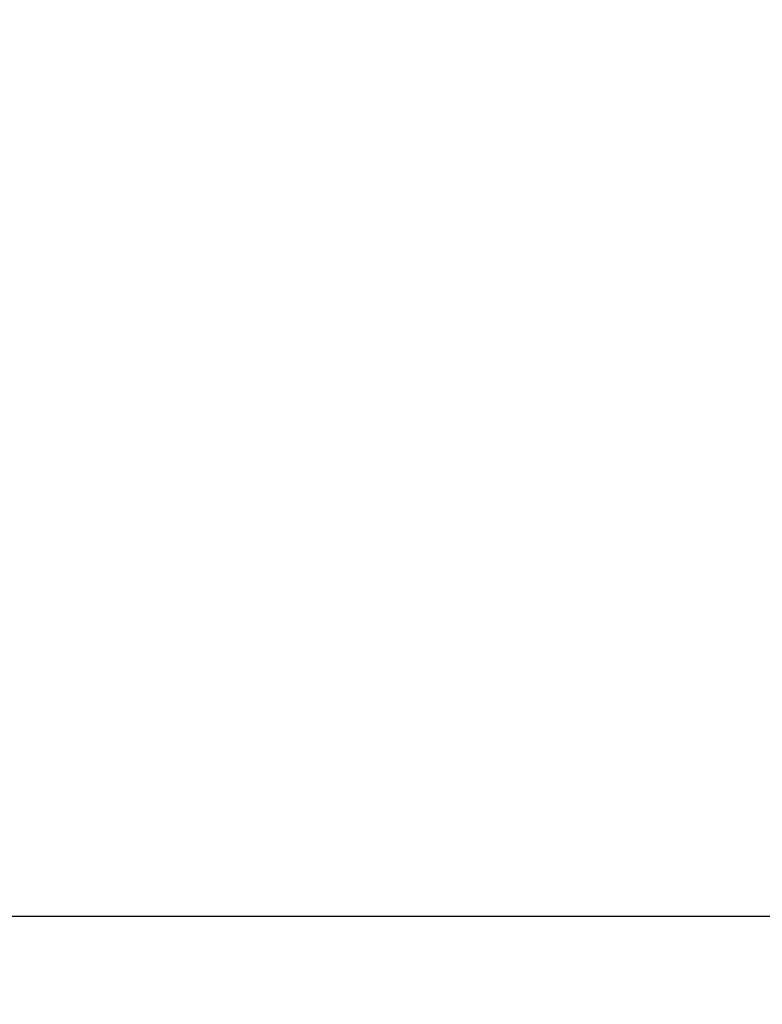
# Model space of a CAD drawing. Units: metres. Extents: x -3.9 to 7.6, y -3.7 to 2.8.
# Drawn here: x 2.4 to 3.1, y -3.7 to -2.8 of the extents above; entities that cross this region are included whole.
import ezdxf

# ---------------------------------------------------------------- set-up
doc = ezdxf.new("R2010")
doc.units = ezdxf.units.M
doc.header["$MEASUREMENT"] = 0
doc.layers.add('72_EGR_BASE_DIMENSION', color=7, linetype='Continuous')
doc.styles.add('DimensionTextStyle_X3G_BASE_DIM_STYLE', font='arial.ttf')
doc.dimstyles.new('X3G_BASE_DIM_STYLE', dxfattribs={"dimtxt": 0.25, "dimasz": 0.18, "dimexe": 0.18, "dimexo": 0.063, "dimgap": 0.09, "dimtad": 1, "dimdec": 3, "dimzin": 0, "dimdsep": 46, "dimtxsty": 'DimensionTextStyle_X3G_BASE_DIM_STYLE', "dimcen": 0.09, "dimadec": 1, "dimazin": 0, "dimtfac": 1, "dimtdec": 4, "dimtix": 1, "dimtofl": 0, "dimtmove": 0, "dimatfit": 2, "dimfxl": 1, "dimtolj": 1, "dimtzin": 0, "dimarcsym": 0})

# ---------------------------------------------------------------- blocks, each defined once
blk = doc.blocks.new('*D231')
at = {"layer": '72_EGR_BASE_DIMENSION', "color": 0, "lineweight": -2}
for p, q in [((-3.92742, -3.60906), (-3.92742, 2.59992)), ((6.07631, -3.60906), (6.07631, 2.59992)), ((-3.74742, 2.41992), (5.89631, 2.41992))]:
    blk.add_line(p, q, dxfattribs=at)
at = {"layer": '72_EGR_BASE_DIMENSION', "color": 0}
for points in [[(-3.74742, 2.44992), (-3.74742, 2.38992), (-3.92742, 2.41992)], [(5.89631, 2.38992), (5.89631, 2.44992), (6.07631, 2.41992)]]:
    blk.add_solid(points, dxfattribs=at)
at = {"layer": 'Defpoints', "color": 0}
for p in [(6.07631, 2.41992), (-3.92742, -3.67206), (6.07631, -3.67206)]:
    blk.add_point(p, dxfattribs=at)
at = {"layer": '72_EGR_BASE_DIMENSION', "color": 0, "insert": (1.07444, 2.63755), "char_height": 0.25, "attachment_point": 5, "style": 'DimensionTextStyle_X3G_BASE_DIM_STYLE'}
blk.add_mtext('\\A1;10.000', dxfattribs=at)
blk = doc.blocks.new('*D233')
at = {"layer": '72_EGR_BASE_DIMENSION', "color": 0, "lineweight": -2}
for p, q in [((-1.55245, 1.72002), (7.58265, 1.72002)), ((7.40265, -3.41749), (7.40265, 1.54002)), ((-1.55245, -3.59749), (7.58265, -3.59749))]:
    blk.add_line(p, q, dxfattribs=at)
at = {"layer": '72_EGR_BASE_DIMENSION', "color": 0}
for points in [[(7.43265, 1.54002), (7.37265, 1.54002), (7.40265, 1.72002)], [(7.37265, -3.41749), (7.43265, -3.41749), (7.40265, -3.59749)]]:
    blk.add_solid(points, dxfattribs=at)
at = {"layer": 'Defpoints', "color": 0}
for p in [(-1.61545, 1.72002), (7.40265, 1.72002), (-1.61545, -3.59749)]:
    blk.add_point(p, dxfattribs=at)
at = {"layer": '72_EGR_BASE_DIMENSION', "color": 0, "insert": (7.18503, -0.93873), "char_height": 0.25, "attachment_point": 5, "rotation": 90, "style": 'DimensionTextStyle_X3G_BASE_DIM_STYLE'}
blk.add_mtext('\\A1;5.320', dxfattribs=at)

msp = doc.modelspace()

# ---------------------------------------------------------------- dimensions: what is measured, and where the dimension line sits
at = {"layer": '72_EGR_BASE_DIMENSION', "color": 18, "true_color": 0x000000}
dim = msp.add_aligned_dim(p1=(-3.92742, -3.67206), p2=(6.07631, -3.67206), distance=6.09199, text='10.000', dimstyle='X3G_BASE_DIM_STYLE', override={"dimpost": '<>'}, dxfattribs=at)
dim.commit()
dim.dimension.update_dxf_attribs({"geometry": '*D231', "text_midpoint": (1.07444, 2.63755)})
dim = msp.add_linear_dim(base=(7.40265, 1.72002), p1=(-1.61545, -3.59749), p2=(-1.61545, 1.72002), angle=90, text='5.320', dimstyle='X3G_BASE_DIM_STYLE', override={"dimpost": '<>'}, dxfattribs=at)
dim.commit()
dim.dimension.update_dxf_attribs({"geometry": '*D233', "text_midpoint": (7.40265, -0.93873), "dimtype": 161})

doc.saveas('drawing.dxf')
